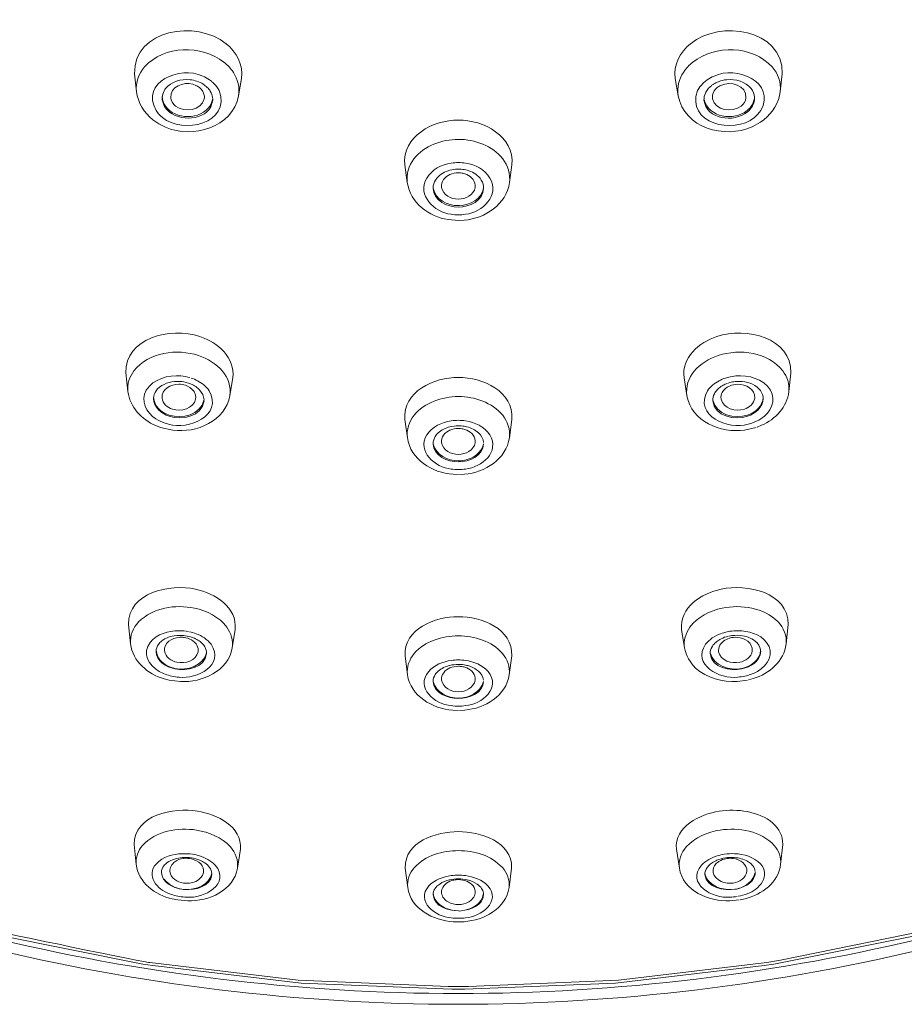
# Model space of a CAD drawing. Units: millimetres. Extents: x 0 to 1680, y 0 to 2376.
# Drawn here: x 602 to 628, y 1903 to 1932 of the extents above; entities that cross this region are included whole.
import ezdxf

# ---------------------------------------------------------------- set-up
doc = ezdxf.new("R2010")
doc.units = ezdxf.units.MM
doc.header["$LTSCALE"] = 4
doc.layers.add('MODEL', color=7, linetype='Continuous', lineweight=20)

msp = doc.modelspace()

# ---------------------------------------------------------------- linework, layer by layer
at = {"layer": 'MODEL'}
for points in [[(605.117, 1930.251), (605.093, 1931.583), (606.962, 1931.855), (607.835, 1931.142)], [(621.61, 1931.142), (622.475, 1931.852), (624.347, 1931.59), (624.328, 1930.251)], [(605.417, 1930.458), (606.006, 1931.098), (607.098, 1931.112), (607.77, 1930.595)], [(607.835, 1931.142), (608.145, 1930.903), (608.356, 1930.505), (608.289, 1930.108)], [(621.155, 1930.108), (621.088, 1930.505), (621.301, 1930.903), (621.61, 1931.142)], [(621.675, 1930.595), (622.347, 1931.115), (623.439, 1931.095), (624.028, 1930.458)], [(605.178, 1929.723), (605.147, 1929.987), (605.244, 1930.26), (605.417, 1930.458)], [(605.757, 1929.163), (605.286, 1930.006), (606.473, 1930.505), (607.14, 1930.181)], [(607.77, 1930.595), (607.876, 1930.509), (607.975, 1930.407), (608.05, 1930.292)], [(621.396, 1930.292), (621.47, 1930.407), (621.568, 1930.51), (621.675, 1930.595)], [(622.305, 1930.181), (622.961, 1930.514), (624.16, 1929.995), (623.688, 1929.163)], [(624.028, 1930.458), (624.201, 1930.259), (624.298, 1929.987), (624.268, 1929.723)], [(605.178, 1929.72), (605.178, 1929.72), (605.117, 1930.251), (605.117, 1930.251)], [(607.14, 1930.181), (607.211, 1930.151), (607.28, 1930.113), (607.343, 1930.07)], [(608.05, 1930.292), (608.182, 1930.092), (608.245, 1929.839), (608.204, 1929.602)], [(621.241, 1929.602), (621.201, 1929.84), (621.263, 1930.093), (621.396, 1930.292)], [(622.102, 1930.07), (622.165, 1930.114), (622.235, 1930.151), (622.305, 1930.181)], [(624.267, 1929.72), (624.267, 1929.72), (624.328, 1930.251), (624.328, 1930.251)], [(606.038, 1929.81), (606.206, 1930.024), (606.503, 1930.103), (606.765, 1930.076)], [(606.192, 1929.54), (606.172, 1929.87), (606.573, 1930.02), (606.847, 1929.941)], [(606.765, 1930.076), (606.902, 1930.06), (607.039, 1930.017), (607.155, 1929.943)], [(606.847, 1929.941), (606.847, 1929.941), (606.94, 1929.907), (606.94, 1929.907)], [(606.94, 1929.907), (606.977, 1929.891), (607.012, 1929.868), (607.045, 1929.844)], [(607.218, 1929.897), (607.199, 1929.913), (607.177, 1929.928), (607.155, 1929.942)], [(607.218, 1929.897), (607.258, 1929.867), (607.294, 1929.83), (607.325, 1929.792)], [(607.343, 1930.07), (607.343, 1930.07), (607.397, 1930.03), (607.397, 1930.03)], [(607.47, 1929.966), (607.448, 1929.989), (607.423, 1930.009), (607.397, 1930.03)], [(607.47, 1929.966), (607.533, 1929.904), (607.589, 1929.83), (607.629, 1929.751)], [(608.204, 1929.602), (608.204, 1929.602), (608.289, 1930.108), (608.289, 1930.108)], [(621.241, 1929.602), (621.241, 1929.602), (621.155, 1930.108), (621.155, 1930.108)], [(621.817, 1929.752), (621.856, 1929.831), (621.912, 1929.904), (621.975, 1929.966)], [(622.048, 1930.03), (622.022, 1930.01), (621.998, 1929.989), (621.975, 1929.966)], [(622.102, 1930.07), (622.102, 1930.07), (622.048, 1930.03), (622.048, 1930.03)], [(622.12, 1929.792), (622.151, 1929.83), (622.187, 1929.867), (622.226, 1929.897)], [(622.29, 1929.943), (622.268, 1929.928), (622.246, 1929.914), (622.226, 1929.897)], [(622.29, 1929.943), (622.335, 1929.971), (622.385, 1929.996), (622.435, 1930.016)], [(622.4, 1929.844), (622.432, 1929.868), (622.468, 1929.891), (622.505, 1929.907)], [(622.435, 1930.016), (622.512, 1930.047), (622.598, 1930.066), (622.681, 1930.076)], [(622.505, 1929.907), (622.79, 1930.047), (623.27, 1929.91), (623.252, 1929.54)], [(622.681, 1930.076), (622.943, 1930.103), (623.236, 1930.023), (623.406, 1929.812)], [(605.178, 1929.723), (605.212, 1929.397), (605.406, 1929.092), (605.66, 1928.89)], [(605.94, 1929.541), (605.942, 1929.613), (605.964, 1929.686), (605.998, 1929.75)], [(606.161, 1929.159), (606.034, 1929.258), (605.941, 1929.413), (605.941, 1929.577)], [(607.629, 1929.751), (607.994, 1928.785), (606.544, 1928.432), (605.946, 1928.959)], [(606.038, 1929.81), (606.024, 1929.791), (606.01, 1929.77), (605.998, 1929.749)], [(606.034, 1928.67), (606.838, 1928.313), (608.031, 1928.653), (608.204, 1929.602)], [(607.045, 1929.844), (607.115, 1929.787), (607.172, 1929.706), (607.187, 1929.615)], [(607.187, 1929.513), (607.194, 1929.546), (607.193, 1929.581), (607.187, 1929.615)], [(607.366, 1929.733), (607.356, 1929.754), (607.34, 1929.772), (607.325, 1929.792)], [(607.366, 1929.733), (607.402, 1929.676), (607.424, 1929.609), (607.435, 1929.543)], [(621.241, 1929.602), (621.415, 1928.645), (622.625, 1928.308), (623.432, 1928.68)], [(623.5, 1928.959), (622.899, 1928.428), (621.452, 1928.791), (621.817, 1929.752)], [(622.006, 1929.473), (622.005, 1929.54), (622.02, 1929.61), (622.047, 1929.672)], [(622.079, 1929.734), (622.067, 1929.714), (622.056, 1929.693), (622.047, 1929.672)], [(622.12, 1929.792), (622.106, 1929.773), (622.092, 1929.754), (622.079, 1929.733)], [(622.258, 1929.615), (622.253, 1929.582), (622.252, 1929.547), (622.258, 1929.513)], [(622.258, 1929.615), (622.272, 1929.706), (622.33, 1929.786), (622.4, 1929.844)], [(623.284, 1929.159), (623.411, 1929.258), (623.504, 1929.413), (623.504, 1929.577)], [(623.406, 1929.812), (623.462, 1929.738), (623.498, 1929.646), (623.505, 1929.554)], [(623.785, 1928.89), (624.04, 1929.092), (624.231, 1929.397), (624.268, 1929.723)], [(606.159, 1929.116), (606.031, 1929.217), (605.935, 1929.374), (605.94, 1929.541)], [(607.438, 1929.472), (607.367, 1928.888), (606.556, 1928.799), (606.159, 1929.116)], [(606.161, 1929.159), (606.554, 1928.848), (607.305, 1928.947), (607.434, 1929.486)], [(606.337, 1929.295), (606.262, 1929.355), (606.203, 1929.443), (606.192, 1929.54)], [(607.187, 1929.513), (607.1, 1929.153), (606.601, 1929.09), (606.337, 1929.295)], [(607.438, 1929.472), (607.439, 1929.496), (607.438, 1929.519), (607.435, 1929.543)], [(623.286, 1929.116), (622.889, 1928.797), (622.077, 1928.889), (622.006, 1929.473)], [(623.284, 1929.159), (622.891, 1928.848), (622.14, 1928.947), (622.01, 1929.486)], [(623.108, 1929.295), (622.845, 1929.088), (622.345, 1929.154), (622.258, 1929.513)], [(623.252, 1929.54), (623.242, 1929.442), (623.182, 1929.356), (623.108, 1929.295)], [(623.505, 1929.541), (623.511, 1929.374), (623.413, 1929.216), (623.286, 1929.116)], [(605.946, 1928.959), (605.873, 1929.016), (605.807, 1929.086), (605.757, 1929.163)], [(623.688, 1929.163), (623.638, 1929.085), (623.571, 1929.017), (623.5, 1928.959)], [(605.66, 1928.89), (605.66, 1928.89), (605.836, 1928.772), (605.836, 1928.772)], [(605.836, 1928.772), (605.836, 1928.772), (606.034, 1928.67), (606.034, 1928.67)], [(613.134, 1927.549), (613.048, 1928.395), (613.981, 1928.889), (614.722, 1928.875)], [(614.722, 1928.875), (615.467, 1928.887), (616.396, 1928.397), (616.311, 1927.547)], [(623.432, 1928.68), (623.432, 1928.68), (623.687, 1928.819), (623.687, 1928.819)], [(623.687, 1928.819), (623.687, 1928.819), (623.785, 1928.89), (623.785, 1928.89)], [(613.404, 1927.727), (613.711, 1928.121), (614.234, 1928.305), (614.722, 1928.307)], [(614.722, 1928.307), (615.211, 1928.306), (615.734, 1928.121), (616.041, 1927.726)], [(613.209, 1927.023), (613.209, 1927.023), (613.134, 1927.549), (613.134, 1927.549)], [(613.208, 1927.024), (613.172, 1927.272), (613.253, 1927.531), (613.404, 1927.727)], [(613.784, 1927.161), (613.937, 1927.411), (614.226, 1927.557), (614.51, 1927.602)], [(614.936, 1927.602), (614.798, 1927.623), (614.651, 1927.624), (614.511, 1927.602)], [(614.936, 1927.602), (615.219, 1927.557), (615.507, 1927.411), (615.66, 1927.161)], [(616.041, 1927.726), (616.193, 1927.53), (616.272, 1927.271), (616.237, 1927.024)], [(616.237, 1927.023), (616.237, 1927.023), (616.311, 1927.547), (616.311, 1927.547)], [(614.083, 1927.158), (614.182, 1927.276), (614.326, 1927.356), (614.473, 1927.395)], [(614.224, 1926.884), (614.203, 1927.05), (614.325, 1927.202), (614.473, 1927.264)], [(614.473, 1927.395), (614.545, 1927.414), (614.623, 1927.424), (614.697, 1927.427)], [(614.473, 1927.264), (614.55, 1927.299), (614.638, 1927.315), (614.722, 1927.316)], [(614.697, 1927.427), (614.697, 1927.427), (614.722, 1927.427), (614.722, 1927.427)], [(614.898, 1927.411), (614.84, 1927.422), (614.781, 1927.427), (614.722, 1927.427)], [(614.854, 1927.303), (614.811, 1927.311), (614.767, 1927.316), (614.722, 1927.316)], [(614.854, 1927.303), (614.894, 1927.294), (614.935, 1927.281), (614.972, 1927.264)], [(614.981, 1927.393), (614.954, 1927.399), (614.927, 1927.406), (614.898, 1927.411)], [(614.972, 1927.264), (615.12, 1927.202), (615.242, 1927.05), (615.22, 1926.884)], [(614.981, 1927.393), (615.126, 1927.352), (615.268, 1927.273), (615.364, 1927.155)], [(613.208, 1927.024), (613.29, 1926.427), (613.852, 1926.014), (614.421, 1925.926)], [(614.508, 1926.087), (614.008, 1926.14), (613.484, 1926.65), (613.784, 1927.161)], [(613.972, 1926.863), (613.973, 1926.945), (613.999, 1927.03), (614.042, 1927.101)], [(614.083, 1927.158), (614.069, 1927.14), (614.055, 1927.122), (614.043, 1927.101)], [(614.898, 1925.91), (615.512, 1925.96), (616.149, 1926.381), (616.237, 1927.024)], [(615.66, 1927.161), (615.962, 1926.651), (615.436, 1926.14), (614.937, 1926.087)], [(615.364, 1927.155), (615.421, 1927.086), (615.458, 1926.999), (615.47, 1926.911)], [(614.722, 1926.297), (614.391, 1926.293), (613.985, 1926.493), (613.972, 1926.863)], [(614.722, 1926.341), (614.402, 1926.338), (614.034, 1926.522), (613.976, 1926.863)], [(614.722, 1926.535), (614.508, 1926.532), (614.265, 1926.657), (614.224, 1926.884)], [(615.22, 1926.884), (615.181, 1926.657), (614.936, 1926.532), (614.722, 1926.535)], [(615.472, 1926.863), (615.46, 1926.491), (615.054, 1926.294), (614.722, 1926.297)], [(614.756, 1926.341), (615.065, 1926.351), (615.415, 1926.534), (615.468, 1926.863)], [(615.472, 1926.863), (615.472, 1926.879), (615.471, 1926.895), (615.47, 1926.91)], [(614.508, 1926.087), (614.649, 1926.063), (614.795, 1926.064), (614.936, 1926.087)], [(614.722, 1926.341), (614.722, 1926.341), (614.756, 1926.341), (614.756, 1926.341)], [(614.421, 1925.926), (614.421, 1925.926), (614.722, 1925.902), (614.722, 1925.902)], [(614.722, 1925.902), (614.722, 1925.902), (614.898, 1925.91), (614.898, 1925.91)], [(604.864, 1921.38), (604.838, 1922.419), (606.17, 1922.754), (607.057, 1922.459)], [(622.388, 1922.459), (623.259, 1922.753), (624.604, 1922.427), (624.581, 1921.38)], [(607.057, 1922.459), (607.579, 1922.296), (608.119, 1921.831), (608.031, 1921.234)], [(621.414, 1921.234), (621.326, 1921.83), (621.866, 1922.296), (622.388, 1922.459)], [(605.103, 1921.446), (605.546, 1921.996), (606.372, 1922.109), (607.016, 1921.898)], [(622.429, 1921.898), (623.074, 1922.109), (623.898, 1921.996), (624.342, 1921.446)], [(607.016, 1921.898), (607.286, 1921.811), (607.547, 1921.654), (607.73, 1921.434)], [(621.715, 1921.434), (621.898, 1921.655), (622.158, 1921.81), (622.429, 1921.898)], [(604.924, 1920.828), (604.9, 1921.047), (604.971, 1921.272), (605.103, 1921.446)], [(607.73, 1921.434), (607.895, 1921.236), (607.988, 1920.966), (607.944, 1920.708)], [(621.501, 1920.708), (621.458, 1920.966), (621.55, 1921.236), (621.715, 1921.434)], [(624.342, 1921.446), (624.475, 1921.273), (624.545, 1921.046), (624.521, 1920.828)], [(604.864, 1921.38), (604.864, 1921.38), (604.925, 1920.828), (604.925, 1920.828)], [(605.469, 1920.873), (605.68, 1921.209), (606.119, 1921.325), (606.495, 1921.293)], [(605.804, 1920.907), (605.952, 1921.059), (606.172, 1921.128), (606.38, 1921.131)], [(606.649, 1921.101), (606.563, 1921.123), (606.472, 1921.133), (606.382, 1921.132)], [(606.764, 1921.242), (606.677, 1921.267), (606.586, 1921.285), (606.495, 1921.293)], [(606.718, 1921.082), (606.718, 1921.082), (606.649, 1921.101), (606.649, 1921.101)], [(606.803, 1921.23), (606.852, 1921.214), (606.947, 1921.174), (606.991, 1921.15)], [(606.991, 1921.15), (607.125, 1921.08), (607.25, 1920.979), (607.334, 1920.852)], [(608.031, 1921.234), (608.031, 1921.234), (607.944, 1920.708), (607.944, 1920.708)], [(613.137, 1920.004), (613.069, 1920.83), (614.014, 1921.258), (614.722, 1921.248)], [(614.722, 1921.248), (615.432, 1921.258), (616.372, 1920.832), (616.308, 1920.005)], [(621.414, 1921.234), (621.414, 1921.234), (621.501, 1920.708), (621.501, 1920.708)], [(622.11, 1920.852), (622.194, 1920.979), (622.319, 1921.08), (622.453, 1921.15)], [(622.641, 1921.23), (622.593, 1921.214), (622.498, 1921.174), (622.453, 1921.15)], [(622.641, 1921.23), (622.641, 1921.23), (622.743, 1921.258), (622.743, 1921.258)], [(622.728, 1921.082), (622.781, 1921.099), (622.837, 1921.112), (622.892, 1921.12)], [(622.949, 1921.292), (622.882, 1921.288), (622.811, 1921.275), (622.743, 1921.259)], [(623.064, 1921.131), (623.006, 1921.133), (622.949, 1921.129), (622.892, 1921.12)], [(622.949, 1921.292), (623.325, 1921.328), (623.763, 1921.208), (623.976, 1920.874)], [(623.064, 1921.131), (623.165, 1921.131), (623.276, 1921.11), (623.372, 1921.076)], [(624.581, 1921.379), (624.581, 1921.379), (624.521, 1920.828), (624.521, 1920.828)], [(604.924, 1920.829), (604.975, 1920.37), (605.333, 1919.995), (605.748, 1919.822)], [(605.751, 1920.021), (605.465, 1920.196), (605.281, 1920.562), (605.469, 1920.873)], [(605.682, 1920.626), (605.686, 1920.707), (605.714, 1920.788), (605.761, 1920.854)], [(605.804, 1920.907), (605.791, 1920.89), (605.775, 1920.874), (605.762, 1920.854)], [(605.935, 1920.636), (605.912, 1920.899), (606.202, 1921.054), (606.433, 1921.048)], [(607.334, 1920.852), (607.751, 1920.119), (606.72, 1919.672), (606.126, 1919.862)], [(606.433, 1921.048), (606.498, 1921.046), (606.564, 1921.037), (606.626, 1921.016)], [(606.626, 1921.016), (606.719, 1920.985), (606.808, 1920.93), (606.868, 1920.85)], [(606.795, 1921.052), (606.77, 1921.064), (606.744, 1921.073), (606.717, 1921.082)], [(606.867, 1921.017), (606.844, 1921.029), (606.821, 1921.041), (606.795, 1921.052)], [(606.935, 1920.976), (606.912, 1920.989), (606.89, 1921.004), (606.867, 1921.017)], [(606.868, 1920.85), (606.879, 1920.836), (606.889, 1920.821), (606.897, 1920.805)], [(606.897, 1920.805), (606.928, 1920.746), (606.942, 1920.675), (606.931, 1920.609)], [(606.995, 1920.93), (606.975, 1920.945), (606.956, 1920.962), (606.934, 1920.976)], [(607.048, 1920.879), (607.031, 1920.896), (607.014, 1920.914), (606.995, 1920.93)], [(607.048, 1920.879), (607.123, 1920.8), (607.175, 1920.695), (607.181, 1920.585)], [(623.319, 1919.862), (622.723, 1919.671), (621.695, 1920.12), (622.11, 1920.852)], [(622.315, 1920.767), (622.337, 1920.807), (622.365, 1920.845), (622.397, 1920.878)], [(622.449, 1920.929), (622.43, 1920.913), (622.413, 1920.896), (622.396, 1920.878)], [(622.449, 1920.929), (622.488, 1920.962), (622.532, 1920.992), (622.577, 1921.016)], [(622.514, 1920.609), (622.503, 1920.675), (622.517, 1920.746), (622.548, 1920.805)], [(622.548, 1920.805), (622.594, 1920.89), (622.675, 1920.955), (622.762, 1920.993)], [(622.577, 1921.016), (622.616, 1921.038), (622.658, 1921.057), (622.7, 1921.072)], [(623.011, 1921.048), (622.926, 1921.042), (622.84, 1921.031), (622.762, 1920.994)], [(623.011, 1921.048), (623.244, 1921.055), (623.532, 1920.9), (623.51, 1920.636)], [(623.372, 1921.076), (623.467, 1921.042), (623.567, 1920.984), (623.637, 1920.91)], [(623.637, 1920.91), (623.697, 1920.847), (623.743, 1920.765), (623.757, 1920.678)], [(623.976, 1920.874), (624.164, 1920.561), (623.98, 1920.197), (623.694, 1920.021)], [(623.716, 1919.829), (624.121, 1920.006), (624.471, 1920.376), (624.521, 1920.828)], [(606.146, 1920.101), (605.914, 1920.172), (605.684, 1920.366), (605.682, 1920.626)], [(606.147, 1920.133), (605.915, 1920.205), (605.698, 1920.401), (605.684, 1920.656)], [(606.242, 1920.309), (606.095, 1920.356), (605.954, 1920.475), (605.935, 1920.636)], [(607.181, 1920.557), (607.128, 1920.088), (606.526, 1919.973), (606.146, 1920.101)], [(606.147, 1920.133), (606.529, 1920.005), (607.079, 1920.143), (607.178, 1920.579)], [(606.931, 1920.609), (606.867, 1920.315), (606.498, 1920.225), (606.242, 1920.309)], [(606.257, 1919.686), (606.955, 1919.592), (607.814, 1919.953), (607.944, 1920.708)], [(613.407, 1920.126), (613.719, 1920.509), (614.24, 1920.679), (614.722, 1920.681)], [(614.722, 1920.681), (615.205, 1920.68), (615.724, 1920.509), (616.037, 1920.126)], [(621.501, 1920.707), (621.634, 1919.944), (622.506, 1919.586), (623.209, 1919.689)], [(622.264, 1920.557), (622.262, 1920.629), (622.282, 1920.703), (622.315, 1920.767)], [(623.298, 1920.101), (622.919, 1919.972), (622.317, 1920.089), (622.264, 1920.557)], [(623.297, 1920.133), (622.916, 1920.005), (622.366, 1920.143), (622.268, 1920.579)], [(623.203, 1920.309), (622.947, 1920.225), (622.577, 1920.315), (622.514, 1920.609)], [(623.51, 1920.636), (623.492, 1920.475), (623.35, 1920.356), (623.203, 1920.309)], [(623.297, 1920.133), (623.529, 1920.205), (623.747, 1920.4), (623.761, 1920.655)], [(623.762, 1920.626), (623.762, 1920.366), (623.53, 1920.172), (623.298, 1920.101)], [(623.762, 1920.626), (623.761, 1920.643), (623.76, 1920.66), (623.757, 1920.678)], [(606.024, 1919.892), (605.929, 1919.923), (605.835, 1919.967), (605.751, 1920.021)], [(613.137, 1920.004), (613.137, 1920.004), (613.211, 1919.46), (613.211, 1919.46)], [(613.211, 1919.463), (613.179, 1919.697), (613.26, 1919.943), (613.407, 1920.126)], [(613.788, 1919.547), (613.944, 1919.789), (614.233, 1919.918), (614.51, 1919.962)], [(614.935, 1919.962), (614.796, 1919.981), (614.651, 1919.983), (614.511, 1919.961)], [(614.935, 1919.962), (615.212, 1919.919), (615.498, 1919.787), (615.656, 1919.547)], [(616.037, 1920.126), (616.184, 1919.943), (616.267, 1919.698), (616.234, 1919.463)], [(616.308, 1920.005), (616.308, 1920.005), (616.234, 1919.46), (616.234, 1919.46)], [(623.694, 1920.021), (623.61, 1919.967), (623.516, 1919.923), (623.421, 1919.892)], [(605.748, 1919.822), (605.748, 1919.822), (605.893, 1919.767), (605.893, 1919.767)], [(605.893, 1919.767), (605.893, 1919.767), (606.257, 1919.686), (606.257, 1919.686)], [(606.024, 1919.892), (606.024, 1919.892), (606.126, 1919.862), (606.126, 1919.862)], [(614.126, 1919.606), (614.222, 1919.693), (614.344, 1919.753), (614.469, 1919.784)], [(614.224, 1919.313), (614.204, 1919.478), (614.327, 1919.625), (614.473, 1919.685)], [(614.469, 1919.784), (614.551, 1919.806), (614.638, 1919.816), (614.722, 1919.816)], [(614.473, 1919.685), (614.55, 1919.718), (614.638, 1919.737), (614.722, 1919.736)], [(614.893, 1919.802), (614.837, 1919.811), (614.78, 1919.816), (614.722, 1919.816)], [(614.854, 1919.723), (614.811, 1919.733), (614.766, 1919.736), (614.722, 1919.736)], [(614.854, 1919.723), (614.894, 1919.715), (614.935, 1919.701), (614.973, 1919.685)], [(614.893, 1919.802), (614.893, 1919.802), (614.976, 1919.784), (614.976, 1919.784)], [(614.973, 1919.685), (615.119, 1919.624), (615.241, 1919.478), (615.221, 1919.313)], [(614.976, 1919.784), (615.102, 1919.752), (615.226, 1919.693), (615.321, 1919.603)], [(623.209, 1919.689), (623.209, 1919.689), (623.552, 1919.767), (623.552, 1919.767)], [(623.319, 1919.862), (623.319, 1919.862), (623.421, 1919.892), (623.421, 1919.892)], [(623.581, 1919.777), (623.581, 1919.777), (623.716, 1919.829), (623.716, 1919.829)], [(613.211, 1919.463), (613.299, 1918.817), (613.955, 1918.419), (614.564, 1918.377)], [(614.509, 1918.533), (614.034, 1918.578), (613.485, 1919.048), (613.788, 1919.547)], [(613.972, 1919.281), (613.973, 1919.357), (613.997, 1919.435), (614.038, 1919.499)], [(614.038, 1919.499), (614.061, 1919.539), (614.093, 1919.574), (614.126, 1919.606)], [(614.902, 1918.379), (615.503, 1918.427), (616.147, 1918.825), (616.234, 1919.462)], [(615.656, 1919.547), (615.957, 1919.027), (615.423, 1918.594), (614.936, 1918.533)], [(615.321, 1919.603), (615.4, 1919.529), (615.458, 1919.428), (615.471, 1919.32)], [(614.722, 1918.746), (614.402, 1918.743), (613.99, 1918.917), (613.972, 1919.281)], [(614.722, 1918.778), (614.406, 1918.771), (614.047, 1918.951), (613.978, 1919.282)], [(614.722, 1918.968), (614.509, 1918.964), (614.265, 1919.087), (614.224, 1919.313)], [(615.221, 1919.313), (615.181, 1919.087), (614.936, 1918.965), (614.722, 1918.968)], [(615.472, 1919.281), (615.454, 1918.917), (615.043, 1918.742), (614.722, 1918.746)], [(615.219, 1918.922), (615.337, 1919.004), (615.44, 1919.138), (615.467, 1919.282)], [(614.722, 1918.778), (614.893, 1918.777), (615.078, 1918.825), (615.219, 1918.922)], [(614.509, 1918.533), (614.649, 1918.512), (614.794, 1918.512), (614.934, 1918.533)], [(614.564, 1918.377), (614.564, 1918.377), (614.722, 1918.371), (614.722, 1918.371)], [(614.755, 1918.371), (614.755, 1918.371), (614.902, 1918.379), (614.902, 1918.379)], [(604.942, 1913.919), (604.931, 1914.881), (606.172, 1915.136), (606.93, 1914.97)], [(606.93, 1914.97), (607.495, 1914.854), (608.179, 1914.434), (608.101, 1913.776)], [(621.343, 1913.776), (621.266, 1914.434), (621.949, 1914.854), (622.514, 1914.97)], [(622.514, 1914.97), (623.273, 1915.137), (624.513, 1914.88), (624.503, 1913.919)], [(605.241, 1914.001), (605.662, 1914.427), (606.332, 1914.524), (606.9, 1914.408)], [(606.9, 1914.408), (607.264, 1914.329), (607.632, 1914.147), (607.857, 1913.841)], [(621.588, 1913.841), (621.812, 1914.148), (622.181, 1914.328), (622.546, 1914.408)], [(622.546, 1914.408), (623.113, 1914.524), (623.783, 1914.424), (624.204, 1914.001)], [(613.141, 1912.994), (613.095, 1913.8), (614.046, 1914.159), (614.722, 1914.155)], [(614.722, 1914.155), (615.399, 1914.16), (616.35, 1913.8), (616.304, 1912.994)], [(604.942, 1913.919), (604.942, 1913.919), (605.003, 1913.35), (605.003, 1913.35)], [(605.003, 1913.35), (604.975, 1913.588), (605.077, 1913.831), (605.241, 1914.001)], [(607.857, 1913.841), (607.981, 1913.669), (608.049, 1913.446), (608.014, 1913.234)], [(621.43, 1913.234), (621.396, 1913.446), (621.464, 1913.669), (621.588, 1913.841)], [(624.204, 1914.001), (624.368, 1913.83), (624.469, 1913.588), (624.442, 1913.35)], [(624.503, 1913.919), (624.503, 1913.919), (624.442, 1913.35), (624.442, 1913.35)], [(605.582, 1913.394), (605.783, 1913.644), (606.126, 1913.738), (606.435, 1913.74)], [(605.921, 1913.432), (606.044, 1913.529), (606.201, 1913.581), (606.356, 1913.597)], [(606.008, 1913.142), (605.988, 1913.378), (606.233, 1913.527), (606.442, 1913.543)], [(606.78, 1913.558), (606.649, 1913.597), (606.51, 1913.611), (606.374, 1913.596)], [(606.721, 1913.713), (606.629, 1913.732), (606.535, 1913.74), (606.441, 1913.74)], [(606.505, 1913.545), (606.486, 1913.544), (606.463, 1913.545), (606.442, 1913.542)], [(606.505, 1913.545), (606.549, 1913.544), (606.594, 1913.54), (606.637, 1913.531)], [(606.637, 1913.531), (606.716, 1913.513), (606.796, 1913.481), (606.861, 1913.431)], [(606.748, 1913.708), (606.748, 1913.708), (606.851, 1913.682), (606.851, 1913.682)], [(606.858, 1913.531), (606.858, 1913.531), (606.78, 1913.558), (606.78, 1913.558)], [(606.947, 1913.65), (606.947, 1913.65), (606.851, 1913.682), (606.851, 1913.682)], [(606.931, 1913.498), (606.908, 1913.511), (606.883, 1913.521), (606.858, 1913.531)], [(606.947, 1913.65), (607.116, 1913.586), (607.28, 1913.483), (607.391, 1913.337)], [(608.101, 1913.776), (608.101, 1913.776), (608.014, 1913.233), (608.014, 1913.233)], [(613.413, 1913.061), (613.73, 1913.433), (614.246, 1913.587), (614.722, 1913.589)], [(614.722, 1913.589), (615.198, 1913.587), (615.714, 1913.431), (616.032, 1913.061)], [(621.343, 1913.776), (621.343, 1913.776), (621.43, 1913.233), (621.43, 1913.233)], [(622.054, 1913.337), (622.164, 1913.483), (622.328, 1913.587), (622.498, 1913.65)], [(622.696, 1913.708), (622.646, 1913.696), (622.546, 1913.668), (622.498, 1913.65)], [(622.513, 1913.498), (622.581, 1913.532), (622.656, 1913.559), (622.73, 1913.575)], [(622.584, 1913.431), (622.637, 1913.471), (622.699, 1913.501), (622.763, 1913.519)], [(622.696, 1913.708), (622.696, 1913.708), (622.774, 1913.722), (622.774, 1913.722)], [(623.089, 1913.597), (622.976, 1913.609), (622.861, 1913.603), (622.75, 1913.579)], [(623.003, 1913.543), (622.922, 1913.545), (622.841, 1913.544), (622.763, 1913.519)], [(623.009, 1913.74), (622.933, 1913.741), (622.853, 1913.734), (622.776, 1913.722)], [(623.003, 1913.543), (623.212, 1913.527), (623.457, 1913.378), (623.436, 1913.142)], [(623.009, 1913.74), (623.319, 1913.739), (623.662, 1913.643), (623.863, 1913.394)], [(623.089, 1913.597), (623.243, 1913.582), (623.401, 1913.529), (623.523, 1913.432)], [(605.003, 1913.348), (605.059, 1912.83), (605.518, 1912.451), (605.995, 1912.313)], [(605.85, 1912.534), (605.538, 1912.707), (605.337, 1913.077), (605.582, 1913.394)], [(605.756, 1913.128), (605.759, 1913.201), (605.785, 1913.276), (605.829, 1913.334)], [(605.829, 1913.334), (605.854, 1913.371), (605.887, 1913.403), (605.921, 1913.432)], [(607.391, 1913.337), (607.802, 1912.725), (606.97, 1912.29), (606.438, 1912.363)], [(606.48, 1912.232), (607.124, 1912.198), (607.899, 1912.537), (608.014, 1913.234)], [(606.861, 1913.431), (606.891, 1913.408), (606.92, 1913.379), (606.943, 1913.349)], [(607, 1913.46), (606.979, 1913.474), (606.956, 1913.486), (606.932, 1913.498)], [(606.943, 1913.349), (606.951, 1913.337), (606.963, 1913.32), (606.97, 1913.307)], [(606.97, 1913.307), (607.001, 1913.249), (607.014, 1913.181), (607.005, 1913.116)], [(607.062, 1913.417), (607.043, 1913.432), (607.022, 1913.446), (607, 1913.46)], [(607.062, 1913.417), (607.115, 1913.375), (607.164, 1913.323), (607.199, 1913.264)], [(607.199, 1913.264), (607.23, 1913.212), (607.251, 1913.151), (607.255, 1913.091)], [(621.43, 1913.234), (621.466, 1913.009), (621.594, 1912.789), (621.759, 1912.633)], [(623.007, 1912.363), (622.473, 1912.286), (621.645, 1912.732), (622.054, 1913.337)], [(622.19, 1913.06), (622.188, 1913.131), (622.21, 1913.204), (622.246, 1913.264)], [(622.246, 1913.264), (622.248, 1913.269), (622.253, 1913.276), (622.256, 1913.281)], [(622.256, 1913.281), (622.265, 1913.293), (622.273, 1913.307), (622.283, 1913.318)], [(622.283, 1913.318), (622.312, 1913.354), (622.347, 1913.388), (622.383, 1913.417)], [(622.445, 1913.46), (622.425, 1913.446), (622.403, 1913.433), (622.384, 1913.416)], [(622.441, 1913.116), (622.43, 1913.181), (622.444, 1913.25), (622.475, 1913.307)], [(622.513, 1913.498), (622.489, 1913.486), (622.467, 1913.473), (622.444, 1913.46)], [(622.475, 1913.307), (622.501, 1913.356), (622.541, 1913.397), (622.584, 1913.431)], [(623.469, 1912.319), (623.938, 1912.461), (624.388, 1912.838), (624.442, 1913.349)], [(623.523, 1913.432), (623.605, 1913.367), (623.67, 1913.272), (623.685, 1913.168)], [(623.863, 1913.394), (624.109, 1913.079), (623.907, 1912.705), (623.595, 1912.534)], [(606.313, 1912.61), (606.059, 1912.663), (605.76, 1912.838), (605.756, 1913.128)], [(606.314, 1912.623), (606.048, 1912.675), (605.775, 1912.874), (605.758, 1913.163)], [(606.378, 1912.805), (606.208, 1912.837), (606.034, 1912.96), (606.008, 1913.142)], [(607.255, 1913.06), (607.204, 1912.637), (606.664, 1912.534), (606.313, 1912.61)], [(606.314, 1912.623), (606.674, 1912.545), (607.16, 1912.687), (607.251, 1913.085)], [(607.005, 1913.116), (606.948, 1912.848), (606.619, 1912.752), (606.378, 1912.805)], [(613.141, 1912.994), (613.141, 1912.994), (613.215, 1912.433), (613.215, 1912.433)], [(613.215, 1912.434), (613.185, 1912.658), (613.268, 1912.89), (613.413, 1913.061)], [(616.032, 1913.061), (616.177, 1912.89), (616.26, 1912.657), (616.229, 1912.433)], [(616.304, 1912.994), (616.304, 1912.994), (616.229, 1912.433), (616.229, 1912.433)], [(623.131, 1912.61), (622.78, 1912.534), (622.243, 1912.637), (622.19, 1913.06)], [(623.131, 1912.623), (622.771, 1912.545), (622.285, 1912.687), (622.194, 1913.085)], [(623.066, 1912.805), (622.826, 1912.752), (622.498, 1912.848), (622.441, 1913.116)], [(623.436, 1913.142), (623.412, 1912.96), (623.236, 1912.838), (623.066, 1912.805)], [(623.131, 1912.623), (623.396, 1912.675), (623.669, 1912.873), (623.687, 1913.162)], [(623.689, 1913.129), (623.685, 1912.838), (623.386, 1912.663), (623.131, 1912.61)], [(613.843, 1912.534), (614.011, 1912.723), (614.265, 1912.823), (614.512, 1912.859)], [(614.125, 1912.54), (614.221, 1912.625), (614.344, 1912.679), (614.468, 1912.71)], [(614.224, 1912.271), (614.204, 1912.433), (614.328, 1912.577), (614.473, 1912.634)], [(614.468, 1912.71), (614.55, 1912.73), (614.638, 1912.74), (614.722, 1912.739)], [(614.473, 1912.634), (614.55, 1912.669), (614.638, 1912.683), (614.722, 1912.685)], [(614.933, 1912.859), (614.793, 1912.879), (614.651, 1912.879), (614.511, 1912.859)], [(614.892, 1912.727), (614.836, 1912.736), (614.779, 1912.74), (614.722, 1912.74)], [(614.854, 1912.672), (614.811, 1912.68), (614.766, 1912.685), (614.722, 1912.684)], [(614.854, 1912.672), (614.894, 1912.664), (614.935, 1912.651), (614.972, 1912.634)], [(614.892, 1912.727), (614.892, 1912.727), (614.975, 1912.711), (614.975, 1912.711)], [(614.933, 1912.859), (615.18, 1912.823), (615.433, 1912.723), (615.602, 1912.534)], [(614.972, 1912.634), (615.116, 1912.577), (615.24, 1912.434), (615.221, 1912.271)], [(614.975, 1912.711), (615.008, 1912.702), (615.052, 1912.689), (615.085, 1912.677)], [(615.085, 1912.677), (615.168, 1912.646), (615.251, 1912.6), (615.318, 1912.542)], [(621.759, 1912.633), (622.085, 1912.331), (622.558, 1912.211), (622.994, 1912.234)], [(606.027, 1912.45), (605.967, 1912.473), (605.906, 1912.5), (605.85, 1912.534)], [(606.027, 1912.45), (606.092, 1912.426), (606.159, 1912.406), (606.227, 1912.392)], [(606.227, 1912.391), (606.296, 1912.377), (606.367, 1912.367), (606.438, 1912.362)], [(613.215, 1912.433), (613.304, 1911.797), (613.961, 1911.428), (614.555, 1911.384)], [(614.51, 1911.518), (614.025, 1911.556), (613.437, 1912.05), (613.843, 1912.534)], [(613.972, 1912.235), (613.973, 1912.307), (613.997, 1912.379), (614.037, 1912.44)], [(614.037, 1912.44), (614.061, 1912.476), (614.091, 1912.511), (614.125, 1912.54)], [(614.915, 1911.386), (615.5, 1911.435), (616.142, 1911.807), (616.229, 1912.433)], [(615.602, 1912.534), (616.008, 1912.054), (615.418, 1911.553), (614.935, 1911.518)], [(615.318, 1912.542), (615.396, 1912.474), (615.457, 1912.379), (615.47, 1912.275)], [(623.007, 1912.363), (623.078, 1912.368), (623.148, 1912.377), (623.218, 1912.392)], [(623.218, 1912.391), (623.218, 1912.391), (623.265, 1912.402), (623.265, 1912.402)], [(623.595, 1912.534), (623.493, 1912.474), (623.379, 1912.432), (623.265, 1912.402)], [(605.995, 1912.313), (605.995, 1912.313), (606.147, 1912.275), (606.147, 1912.275)], [(606.147, 1912.275), (606.147, 1912.275), (606.48, 1912.232), (606.48, 1912.232)], [(614.722, 1911.73), (614.413, 1911.728), (613.998, 1911.879), (613.972, 1912.235)], [(614.722, 1911.744), (614.411, 1911.739), (614.05, 1911.908), (613.979, 1912.236)], [(614.722, 1911.932), (614.511, 1911.926), (614.264, 1912.047), (614.224, 1912.271)], [(615.221, 1912.271), (615.181, 1912.047), (614.933, 1911.927), (614.722, 1911.932)], [(614.722, 1911.744), (615.034, 1911.739), (615.394, 1911.908), (615.467, 1912.236)], [(615.472, 1912.236), (615.449, 1911.878), (615.032, 1911.73), (614.722, 1911.73)], [(622.994, 1912.234), (622.994, 1912.234), (623.297, 1912.275), (623.297, 1912.275)], [(623.33, 1912.281), (623.33, 1912.281), (623.469, 1912.319), (623.469, 1912.319)], [(614.51, 1911.518), (614.65, 1911.498), (614.793, 1911.497), (614.933, 1911.518)], [(614.555, 1911.384), (614.555, 1911.384), (614.722, 1911.377), (614.722, 1911.377)], [(614.76, 1911.377), (614.76, 1911.377), (614.915, 1911.386), (614.915, 1911.386)], [(614.722, 1902.981), (605.344, 1902.99), (595.701, 1905.26), (587.478, 1909.815)], [(641.966, 1909.815), (633.745, 1905.258), (624.099, 1902.992), (614.722, 1902.981)], [(614.722, 1902.663), (605.293, 1902.673), (595.594, 1904.949), (587.325, 1909.527)], [(642.12, 1909.527), (633.851, 1904.948), (624.151, 1902.675), (614.722, 1902.663)], [(605.106, 1907.399), (605.11, 1908.29), (606.286, 1908.501), (606.987, 1908.389)], [(606.987, 1908.389), (607.557, 1908.3), (608.315, 1907.938), (608.257, 1907.261)], [(621.187, 1907.261), (621.13, 1907.938), (621.889, 1908.3), (622.458, 1908.389)], [(622.458, 1908.389), (622.998, 1908.469), (623.617, 1908.389), (624.052, 1908.038)], [(624.052, 1908.038), (624.244, 1907.855), (624.343, 1907.669), (624.34, 1907.399)], [(605.355, 1907.371), (605.749, 1907.805), (606.403, 1907.912), (606.961, 1907.828)], [(606.961, 1907.828), (607.33, 1907.768), (607.709, 1907.613), (607.963, 1907.33)], [(613.145, 1906.704), (613.121, 1907.487), (614.077, 1907.783), (614.722, 1907.784)], [(614.722, 1907.784), (615.368, 1907.784), (616.323, 1907.487), (616.3, 1906.704)], [(621.482, 1907.33), (621.736, 1907.613), (622.114, 1907.769), (622.484, 1907.828)], [(622.484, 1907.828), (623.041, 1907.91), (623.696, 1907.804), (624.091, 1907.371)], [(605.106, 1907.399), (605.106, 1907.399), (605.168, 1906.813), (605.168, 1906.813)], [(624.34, 1907.399), (624.34, 1907.399), (624.278, 1906.813), (624.278, 1906.813)], [(605.167, 1906.814), (605.147, 1907.014), (605.223, 1907.22), (605.355, 1907.371)], [(605.766, 1906.83), (605.959, 1907.035), (606.256, 1907.116), (606.529, 1907.128)], [(606.842, 1907.11), (606.741, 1907.125), (606.638, 1907.132), (606.535, 1907.127)], [(607.043, 1907.064), (606.977, 1907.083), (606.91, 1907.099), (606.842, 1907.11)], [(607.963, 1907.33), (608.112, 1907.161), (608.206, 1906.928), (608.17, 1906.701)], [(608.257, 1907.261), (608.257, 1907.261), (608.169, 1906.699), (608.169, 1906.699)], [(613.418, 1906.718), (613.741, 1907.076), (614.252, 1907.219), (614.722, 1907.22)], [(614.722, 1907.22), (615.192, 1907.218), (615.704, 1907.076), (616.027, 1906.718)], [(621.187, 1907.261), (621.187, 1907.261), (621.276, 1906.699), (621.276, 1906.699)], [(621.276, 1906.701), (621.239, 1906.928), (621.332, 1907.162), (621.482, 1907.33)], [(622.603, 1907.11), (622.535, 1907.098), (622.468, 1907.084), (622.402, 1907.064)], [(622.916, 1907.128), (622.812, 1907.133), (622.708, 1907.126), (622.606, 1907.11)], [(622.916, 1907.128), (623.189, 1907.115), (623.485, 1907.034), (623.679, 1906.83)], [(624.091, 1907.371), (624.221, 1907.219), (624.3, 1907.015), (624.278, 1906.814)], [(605.167, 1906.814), (605.226, 1906.27), (605.738, 1905.906), (606.237, 1905.789)], [(606.157, 1905.939), (605.794, 1906.05), (605.444, 1906.492), (605.766, 1906.83)], [(605.989, 1906.77), (606.003, 1906.786), (606.018, 1906.804), (606.034, 1906.819)], [(606.034, 1906.819), (606.05, 1906.835), (606.069, 1906.85), (606.087, 1906.863)], [(606.087, 1906.863), (606.219, 1906.959), (606.385, 1907.004), (606.545, 1907.015)], [(606.315, 1906.889), (606.224, 1906.824), (606.156, 1906.712), (606.168, 1906.598)], [(606.569, 1906.986), (606.483, 1906.973), (606.386, 1906.94), (606.315, 1906.889)], [(606.545, 1907.015), (606.718, 1907.027), (606.899, 1907.001), (607.059, 1906.933)], [(606.813, 1906.974), (606.737, 1906.991), (606.655, 1906.997), (606.577, 1906.986)], [(607.084, 1906.823), (607.013, 1906.901), (606.914, 1906.95), (606.813, 1906.974)], [(607.043, 1907.064), (607.216, 1907.011), (607.387, 1906.922), (607.513, 1906.79)], [(607.133, 1906.898), (607.109, 1906.91), (607.085, 1906.923), (607.059, 1906.933)], [(607.165, 1906.573), (607.177, 1906.663), (607.145, 1906.757), (607.084, 1906.823)], [(607.199, 1906.858), (607.177, 1906.871), (607.156, 1906.885), (607.132, 1906.898)], [(607.199, 1906.858), (607.255, 1906.82), (607.307, 1906.772), (607.346, 1906.717)], [(621.932, 1906.79), (622.058, 1906.922), (622.228, 1907.011), (622.402, 1907.064)], [(622.139, 1906.766), (622.17, 1906.802), (622.21, 1906.832), (622.249, 1906.86)], [(622.316, 1906.9), (622.294, 1906.888), (622.272, 1906.875), (622.249, 1906.86)], [(622.361, 1906.823), (622.301, 1906.757), (622.267, 1906.662), (622.28, 1906.573)], [(622.39, 1906.935), (622.365, 1906.924), (622.341, 1906.913), (622.317, 1906.9)], [(622.448, 1906.896), (622.416, 1906.877), (622.387, 1906.85), (622.361, 1906.823)], [(622.39, 1906.935), (622.55, 1907.002), (622.731, 1907.027), (622.905, 1907.015)], [(622.68, 1906.984), (622.599, 1906.97), (622.517, 1906.943), (622.448, 1906.896)], [(622.876, 1906.986), (622.811, 1906.995), (622.745, 1906.994), (622.68, 1906.984)], [(623.277, 1906.598), (623.296, 1906.819), (623.072, 1906.961), (622.876, 1906.986)], [(622.905, 1907.015), (623.041, 1907.005), (623.181, 1906.97), (623.3, 1906.902)], [(623.225, 1905.793), (623.718, 1905.913), (624.221, 1906.277), (624.278, 1906.814)], [(623.679, 1906.83), (623.999, 1906.491), (623.651, 1906.051), (623.288, 1905.939)], [(623.3, 1906.902), (623.323, 1906.889), (623.348, 1906.871), (623.369, 1906.855)], [(623.369, 1906.855), (623.401, 1906.83), (623.434, 1906.799), (623.457, 1906.766)], [(605.916, 1906.574), (605.917, 1906.644), (605.947, 1906.714), (605.989, 1906.77)], [(606.522, 1906.078), (606.261, 1906.12), (605.927, 1906.272), (605.916, 1906.574)], [(606.168, 1906.598), (606.195, 1906.404), (606.39, 1906.285), (606.57, 1906.259)], [(606.57, 1906.259), (606.803, 1906.217), (607.107, 1906.32), (607.165, 1906.573)], [(606.604, 1906.063), (606.931, 1906.046), (607.344, 1906.195), (607.413, 1906.552)], [(607.415, 1906.508), (607.37, 1906.142), (606.915, 1906.043), (606.606, 1906.068)], [(607.513, 1906.79), (607.985, 1906.233), (607.171, 1905.785), (606.665, 1905.841)], [(606.696, 1905.731), (607.312, 1905.714), (608.06, 1906.031), (608.17, 1906.701)], [(607.346, 1906.717), (607.383, 1906.666), (607.408, 1906.604), (607.414, 1906.541)], [(613.145, 1906.704), (613.145, 1906.704), (613.22, 1906.126), (613.22, 1906.126)], [(613.22, 1906.127), (613.191, 1906.34), (613.278, 1906.559), (613.418, 1906.718)], [(616.027, 1906.718), (616.168, 1906.559), (616.253, 1906.34), (616.224, 1906.127)], [(616.3, 1906.704), (616.3, 1906.704), (616.224, 1906.126), (616.224, 1906.126)], [(621.276, 1906.701), (621.387, 1906.021), (622.15, 1905.708), (622.772, 1905.731)], [(622.78, 1905.841), (622.269, 1905.786), (621.462, 1906.232), (621.932, 1906.79)], [(622.03, 1906.508), (622.029, 1906.582), (622.056, 1906.658), (622.099, 1906.718)], [(622.923, 1906.078), (622.593, 1906.027), (622.087, 1906.112), (622.03, 1906.508)], [(622.032, 1906.552), (622.043, 1906.482), (622.072, 1906.414), (622.113, 1906.357)], [(622.099, 1906.718), (622.111, 1906.735), (622.125, 1906.751), (622.139, 1906.766)], [(622.28, 1906.573), (622.337, 1906.32), (622.642, 1906.217), (622.875, 1906.259)], [(622.875, 1906.259), (623.056, 1906.284), (623.248, 1906.405), (623.277, 1906.598)], [(623.529, 1906.574), (623.519, 1906.306), (623.242, 1906.146), (623.006, 1906.094)], [(623.008, 1906.09), (623.243, 1906.149), (623.48, 1906.323), (623.523, 1906.574)], [(623.457, 1906.766), (623.495, 1906.719), (623.52, 1906.66), (623.527, 1906.6)], [(606.001, 1906.375), (606.12, 1906.208), (606.321, 1906.107), (606.521, 1906.075)], [(613.849, 1906.177), (614.021, 1906.356), (614.271, 1906.447), (614.513, 1906.479)], [(614.063, 1906.136), (614.093, 1906.171), (614.129, 1906.203), (614.168, 1906.229)], [(614.168, 1906.229), (614.255, 1906.291), (614.359, 1906.33), (614.462, 1906.355)], [(614.473, 1906.311), (614.33, 1906.256), (614.206, 1906.116), (614.224, 1905.956)], [(614.462, 1906.355), (614.633, 1906.393), (614.817, 1906.395), (614.987, 1906.354)], [(614.591, 1906.348), (614.551, 1906.339), (614.51, 1906.328), (614.473, 1906.311)], [(614.931, 1906.479), (614.793, 1906.497), (614.653, 1906.497), (614.515, 1906.479)], [(614.722, 1906.361), (614.679, 1906.361), (614.634, 1906.356), (614.591, 1906.348)], [(614.973, 1906.311), (614.895, 1906.344), (614.807, 1906.361), (614.722, 1906.361)], [(614.931, 1906.479), (615.173, 1906.446), (615.425, 1906.357), (615.596, 1906.177)], [(615.221, 1905.956), (615.239, 1906.117), (615.115, 1906.255), (614.973, 1906.311)], [(614.987, 1906.354), (615.09, 1906.329), (615.193, 1906.288), (615.28, 1906.227)], [(615.28, 1906.227), (615.331, 1906.192), (615.379, 1906.147), (615.413, 1906.095)], [(622.113, 1906.357), (622.294, 1906.113), (622.635, 1906.036), (622.924, 1906.074)], [(606.251, 1905.906), (606.251, 1905.906), (606.157, 1905.939), (606.157, 1905.939)], [(606.604, 1906.063), (606.577, 1906.061), (606.546, 1906.064), (606.521, 1906.075)], [(613.22, 1906.126), (613.309, 1905.491), (613.983, 1905.147), (614.569, 1905.111)], [(614.512, 1905.227), (614.054, 1905.251), (613.438, 1905.716), (613.849, 1906.177)], [(613.972, 1905.91), (613.973, 1905.976), (613.995, 1906.043), (614.033, 1906.096)], [(613.975, 1905.947), (613.982, 1905.885), (614.004, 1905.822), (614.036, 1905.768)], [(614.063, 1906.136), (614.053, 1906.123), (614.042, 1906.11), (614.033, 1906.096)], [(614.224, 1905.956), (614.239, 1905.845), (614.322, 1905.751), (614.418, 1905.698)], [(614.808, 1905.434), (615.094, 1905.465), (615.429, 1905.635), (615.47, 1905.948)], [(614.898, 1905.113), (615.477, 1905.155), (616.138, 1905.499), (616.224, 1906.126)], [(615.596, 1906.177), (616.008, 1905.712), (615.39, 1905.254), (614.934, 1905.227)], [(615.028, 1905.698), (615.123, 1905.751), (615.205, 1905.845), (615.221, 1905.956)], [(615.413, 1906.095), (615.438, 1906.057), (615.458, 1906.013), (615.467, 1905.969)], [(615.472, 1905.91), (615.472, 1905.93), (615.471, 1905.95), (615.466, 1905.969)], [(623.008, 1906.09), (622.982, 1906.079), (622.952, 1906.072), (622.924, 1906.075)], [(623.288, 1905.939), (623.204, 1905.906), (623.113, 1905.882), (623.024, 1905.865)], [(606.237, 1905.789), (606.237, 1905.789), (606.4, 1905.757), (606.4, 1905.757)], [(606.251, 1905.906), (606.317, 1905.887), (606.385, 1905.87), (606.454, 1905.86)], [(606.4, 1905.757), (606.4, 1905.757), (606.696, 1905.731), (606.696, 1905.731)], [(606.454, 1905.86), (606.523, 1905.849), (606.594, 1905.843), (606.665, 1905.841)], [(614.722, 1905.436), (614.423, 1905.438), (614.005, 1905.561), (613.972, 1905.91)], [(614.036, 1905.768), (614.178, 1905.54), (614.464, 1905.439), (614.722, 1905.433)], [(614.418, 1905.698), (614.509, 1905.646), (614.618, 1905.621), (614.722, 1905.621)], [(614.722, 1905.621), (614.827, 1905.622), (614.936, 1905.646), (615.028, 1905.698)], [(615.472, 1905.91), (615.45, 1905.593), (615.082, 1905.46), (614.808, 1905.439)], [(622.772, 1905.731), (622.772, 1905.731), (623.045, 1905.757), (623.045, 1905.757)], [(622.78, 1905.841), (622.851, 1905.844), (622.921, 1905.849), (622.991, 1905.86)], [(623.084, 1905.763), (623.084, 1905.763), (623.225, 1905.793), (623.225, 1905.793)], [(614.808, 1905.434), (614.78, 1905.428), (614.75, 1905.427), (614.722, 1905.433)], [(614.512, 1905.227), (614.649, 1905.207), (614.793, 1905.208), (614.932, 1905.226)], [(614.569, 1905.111), (614.569, 1905.111), (614.722, 1905.105), (614.722, 1905.105)], [(614.722, 1905.105), (614.722, 1905.105), (614.898, 1905.113), (614.898, 1905.113)], [(600.903, 1904.843), (601.026, 1904.832), (605.622, 1903.857), (605.575, 1903.904)], [(624.271, 1903.969), (624.271, 1903.969), (628.542, 1904.843), (628.542, 1904.843)], [(605.365, 1903.855), (605.365, 1903.855), (601.077, 1904.715), (601.077, 1904.715)], [(628.368, 1904.715), (628.368, 1904.715), (624.08, 1903.855), (624.08, 1903.855)], [(605.575, 1903.904), (605.575, 1903.904), (609.969, 1903.38), (609.969, 1903.38)], [(619.476, 1903.38), (619.476, 1903.38), (623.871, 1903.904), (623.871, 1903.904)], [(623.871, 1903.904), (623.871, 1903.904), (624.271, 1903.969), (624.271, 1903.969)], [(605.659, 1903.809), (605.659, 1903.809), (605.365, 1903.855), (605.365, 1903.855)], [(610.065, 1903.293), (610.065, 1903.293), (605.659, 1903.809), (605.659, 1903.809)], [(623.786, 1903.809), (623.786, 1903.809), (619.38, 1903.293), (619.38, 1903.293)], [(624.08, 1903.855), (624.08, 1903.855), (623.786, 1903.809), (623.786, 1903.809)], [(609.969, 1903.38), (609.969, 1903.38), (614.419, 1903.189), (614.419, 1903.189)], [(614.527, 1903.11), (614.527, 1903.11), (610.065, 1903.293), (610.065, 1903.293)], [(619.38, 1903.293), (619.38, 1903.293), (614.918, 1903.11), (614.918, 1903.11)], [(615.025, 1903.189), (615.025, 1903.189), (619.476, 1903.38), (619.476, 1903.38)], [(614.419, 1903.189), (614.419, 1903.189), (614.722, 1903.188), (614.722, 1903.188)], [(614.918, 1903.11), (614.821, 1903.115), (614.623, 1903.105), (614.527, 1903.11)], [(614.722, 1903.188), (614.722, 1903.188), (615.025, 1903.189), (615.025, 1903.189)]]:
    msp.add_open_spline(points, degree=3, dxfattribs=at)

doc.saveas('drawing.dxf')
